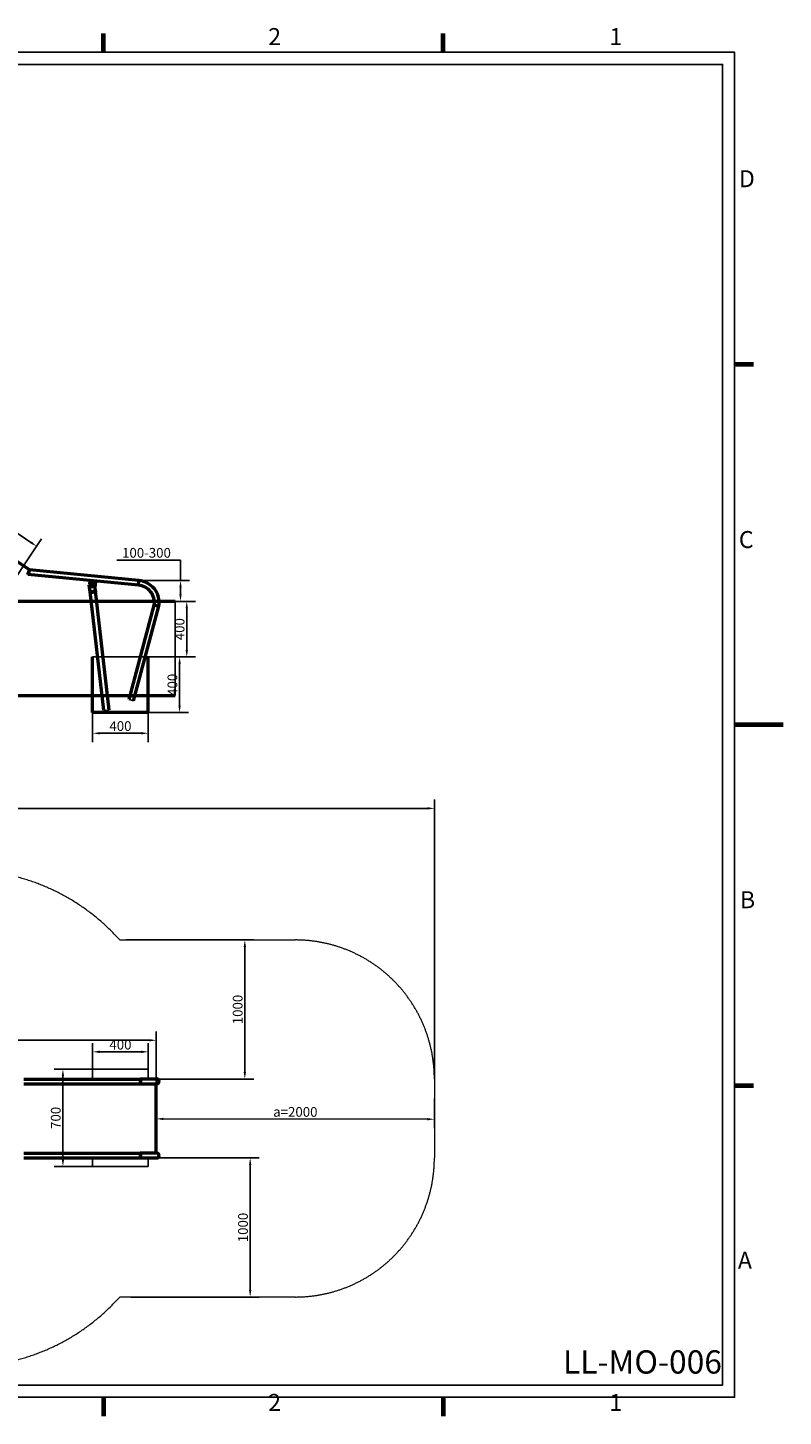
# Model space of a CAD drawing. Units: millimetres. Extents: x -2309 to 12361, y -4114 to 6260.
# Drawn here: x 6928 to 12361, y -3901 to 6087 of the extents above; entities that cross this region are included whole.
import ezdxf

# ---------------------------------------------------------------- set-up
doc = ezdxf.new("R2010")
doc.units = ezdxf.units.MM
doc.header["$LTSCALE"] = 20
doc.linetypes.add('ACAD_ISO03W100', pattern=[30, 12, -18])
for name, color, linetype, lineweight in [('Geometria szkicu (ISO)', 7, 'Continuous', 25), ('InterSystem-description', 7, 'Continuous', 13), ('Obramowanie (ISO)', 7, 'Continuous', 70), ('Widoczne (ISO)', 7, 'Continuous', 50), ('Wymiar (ISO)', 7, 'Continuous', 25)]:
    doc.layers.add(name, color=color, linetype=linetype, lineweight=lineweight)
doc.styles.get("Standard").update_dxf_attribs({"font": 'tahoma.ttf'})
doc.styles.add('Tekst notatki (ISO)', font='tahoma.ttf')
doc.dimstyles.new('Domyślne (ISO)', dxfattribs={"dimscale": 20, "dimtxt": 3.5, "dimasz": 2.5, "dimexe": 3.175, "dimexo": 0, "dimgap": 0.762, "dimtad": 1, "dimdec": 0, "dimrnd": 1e-08, "dimzin": 12, "dimtxsty": 'Tekst notatki (ISO)', "dimcen": 0.09, "dimdle": 10, "dimclrd": 256, "dimclre": 256, "dimclrt": 256, "dimazin": 0, "dimtfac": 1.001486, "dimtmove": 0, "dimatfit": 3, "dimfxl": 0, "dimtolj": 1, "dimtzin": 0, "dimlwd": -1, "dimlwe": -1, "dimarcsym": 0})

# ---------------------------------------------------------------- blocks, each defined once
blk = doc.blocks.new('Ramki Ramka domyślna')
at = {"layer": 'Obramowanie (ISO)'}
for p, q in [((280, 287), (280, 290.9)), ((350, 287), (350, 290.9)), ((410, 222.75), (413.9, 222.75)), ((410, 74.25), (413.9, 74.25)), ((280, 10), (280, 6.1)), ((350, 10), (350, 6.1))]:
    blk.add_line(p, q, dxfattribs=at)
at = {"layer": 'Obramowanie (ISO)', "flags": 128}
blk.add_lwpolyline([(420, 148.5), (410, 148.5)], dxfattribs=at)
at = {"layer": 'Obramowanie (ISO)', "char_height": 3.5, "attachment_point": 7, "style": 'Tekst notatki (ISO)'}
for s, insert in [('2', (313.94, 287.4)), ('1', (384.21, 287.4)), ('D', (410.87, 258.13)), ('C', (410.86, 183.81)), ('B', (411.08, 109.63)), ('A', (410.66, 35.38)), ('2', (313.94, 6.1)), ('1', (384.21, 6.1))]:
    blk.add_mtext(s, dxfattribs=dict(at, insert=insert))
blk = doc.blocks.new('*D5')
at = {"layer": 'Defpoints', "color": 0}
for p in [(7727.1, 2111.2), (7986.9, 1961.2), (8026.1, 1961.2)]:
    blk.add_point(p, dxfattribs=at)
at = {"layer": 'Wymiar (ISO)'}
for p, q in [((7569.1, 2257), (8026.1, 2257)), ((8026.1, 2257), (8026.1, 2111.2)), ((7727.1, 2111.2), (8089.6, 2111.2)), ((8026.1, 2061.2), (8026.1, 2011.2)), ((7986.9, 1961.2), (8089.6, 1961.2))]:
    blk.add_line(p, q, dxfattribs=at)
for points in [[(8017.8, 2061.2), (8034.4, 2061.2), (8026.1, 2111.2)], [(8017.8, 2011.2), (8034.4, 2011.2), (8026.1, 1961.2)]]:
    blk.add_solid(points, dxfattribs=at)
at = {"layer": 'Wymiar (ISO)', "insert": (7584.3, 2345.2), "char_height": 70, "attachment_point": 1, "style": 'Tekst notatki (ISO)'}
blk.add_mtext('\\A1; \\fTahoma|b0|i0;{\\H70.0000;100-300}', dxfattribs=at)
blk = doc.blocks.new('*D10')
at = {"layer": 'Defpoints', "color": 0}
for p in [(9852, 472.1), (2025.3, 27.7), (9852, -1474.7)]:
    blk.add_point(p, dxfattribs=at)
at = {"layer": 'Wymiar (ISO)'}
for p, q in [((2025.3, 27.7), (2025.3, 535.6)), ((9852, -1474.7), (9852, 535.6)), ((2075.3, 472.1), (9802, 472.1))]:
    blk.add_line(p, q, dxfattribs=at)
for points in [[(2075.3, 480.4), (2075.3, 463.7), (2025.3, 472.1)], [(9802, 480.4), (9802, 463.7), (9852, 472.1)]]:
    blk.add_solid(points, dxfattribs=at)
at = {"layer": 'Wymiar (ISO)', "insert": (5938.6, 523.9), "char_height": 70, "attachment_point": 5, "style": 'Tekst notatki (ISO)'}
blk.add_mtext('\\A1;7827', dxfattribs=at)
blk = doc.blocks.new('*D11')
at = {"layer": 'Defpoints', "color": 0}
for p in [(2496.8, 4813.1), (6991.9, 2357.1), (6724.8, 1961.2)]:
    blk.add_point(p, dxfattribs=at)
at = {"layer": 'Wymiar (ISO)'}
for p, q in [((2496.8, 4813.1), (2799.3, 5261.7)), ((2805.3, 5181.1), (6950.5, 2385)), ((6724.8, 1961.2), (7027.4, 2409.7))]:
    blk.add_line(p, q, dxfattribs=at)
for points in [[(2810, 5188), (2800.6, 5174.2), (2763.8, 5209.1)], [(6955.1, 2391.9), (6945.8, 2378.1), (6991.9, 2357.1)]]:
    blk.add_solid(points, dxfattribs=at)
at = {"layer": 'Wymiar (ISO)', "insert": (4906.8, 3825.9), "char_height": 70, "attachment_point": 5, "rotation": 325.99896, "style": 'Tekst notatki (ISO)'}
blk.add_mtext('\\A1;L2=5100', dxfattribs=at)
blk = doc.blocks.new('*D16')
at = {"layer": 'Defpoints', "color": 0}
for p in [(7794.1, 1561), (7794.1, 1161), (8019.5, 1161)]:
    blk.add_point(p, dxfattribs=at)
at = {"layer": 'Wymiar (ISO)'}
for p, q in [((7794.1, 1561), (8083, 1561)), ((8019.5, 1511), (8019.5, 1211)), ((7794.1, 1161), (8083, 1161))]:
    blk.add_line(p, q, dxfattribs=at)
for points in [[(8011.1, 1511), (8027.8, 1511), (8019.5, 1561)], [(8011.1, 1211), (8027.8, 1211), (8019.5, 1161)]]:
    blk.add_solid(points, dxfattribs=at)
at = {"layer": 'Wymiar (ISO)', "insert": (7967.8, 1361), "char_height": 70, "attachment_point": 5, "rotation": 90, "style": 'Tekst notatki (ISO)'}
blk.add_mtext('\\A1;400', dxfattribs=at)
blk = doc.blocks.new('*D17')
at = {"layer": 'Defpoints', "color": 0}
for p in [(7394.1, 1161), (7794.1, 1161), (7794.1, 1012.1)]:
    blk.add_point(p, dxfattribs=at)
at = {"layer": 'Wymiar (ISO)'}
for p, q in [((7394.1, 1161), (7394.1, 948.6)), ((7794.1, 1161), (7794.1, 948.6)), ((7444.1, 1012.1), (7744.1, 1012.1))]:
    blk.add_line(p, q, dxfattribs=at)
for points in [[(7444.1, 1020.5), (7444.1, 1003.8), (7394.1, 1012.1)], [(7744.1, 1020.5), (7744.1, 1003.8), (7794.1, 1012.1)]]:
    blk.add_solid(points, dxfattribs=at)
at = {"layer": 'Wymiar (ISO)', "insert": (7594.1, 1063.8), "char_height": 70, "attachment_point": 5, "style": 'Tekst notatki (ISO)'}
blk.add_mtext('\\A1;400', dxfattribs=at)
blk = doc.blocks.new('*D18')
at = {"layer": 'Defpoints', "color": 0}
for p in [(7711.6, 1961.2), (7711.6, 1561), (8071.2, 1561)]:
    blk.add_point(p, dxfattribs=at)
at = {"layer": 'Wymiar (ISO)'}
for p, q in [((7711.6, 1961.2), (8134.7, 1961.2)), ((8071.2, 1911.2), (8071.2, 1611)), ((7711.6, 1561), (8134.7, 1561))]:
    blk.add_line(p, q, dxfattribs=at)
for points in [[(8062.8, 1911.2), (8079.5, 1911.2), (8071.2, 1961.2)], [(8062.8, 1611), (8079.5, 1611), (8071.2, 1561)]]:
    blk.add_solid(points, dxfattribs=at)
at = {"layer": 'Wymiar (ISO)', "insert": (8019.5, 1761.1), "char_height": 70, "attachment_point": 5, "rotation": 90, "style": 'Tekst notatki (ISO)'}
blk.add_mtext('\\A1;400', dxfattribs=at)
blk = doc.blocks.new('*D20')
at = {"layer": 'Defpoints', "color": 0}
for p in [(2025.2, -1196.3), (2025.2, -1758.6), (7852, -1758.8)]:
    blk.add_point(p, dxfattribs=at)
at = {"layer": 'Wymiar (ISO)'}
for p, q in [((2025.2, -1758.6), (2025.2, -1132.8)), ((7802, -1196.3), (2075.2, -1196.3)), ((7852, -1758.8), (7852, -1132.8))]:
    blk.add_line(p, q, dxfattribs=at)
for points in [[(2075.2, -1188), (2075.2, -1204.7), (2025.2, -1196.3)], [(7802, -1188), (7802, -1204.7), (7852, -1196.3)]]:
    blk.add_solid(points, dxfattribs=at)
at = {"layer": 'Wymiar (ISO)', "insert": (4938.6, -1144.5), "char_height": 70, "attachment_point": 5, "style": 'Tekst notatki (ISO)'}
blk.add_mtext('\\A1;5827', dxfattribs=at)
blk = doc.blocks.new('*D21')
at = {"layer": 'Defpoints', "color": 0}
for p in [(7634.7, -474.7), (8488.8, -474.7), (7634.7, -1474.7)]:
    blk.add_point(p, dxfattribs=at)
at = {"layer": 'Wymiar (ISO)'}
for p, q in [((7634.7, -474.7), (8552.3, -474.7)), ((8488.8, -1424.7), (8488.8, -524.7)), ((7634.7, -1474.7), (8552.3, -1474.7))]:
    blk.add_line(p, q, dxfattribs=at)
for points in [[(8480.4, -524.7), (8497.1, -524.7), (8488.8, -474.7)], [(8480.4, -1424.7), (8497.1, -1424.7), (8488.8, -1474.7)]]:
    blk.add_solid(points, dxfattribs=at)
at = {"layer": 'Wymiar (ISO)', "insert": (8437.1, -974.7), "char_height": 70, "attachment_point": 5, "rotation": 90, "style": 'Tekst notatki (ISO)'}
blk.add_mtext('\\A1;1000', dxfattribs=at)
blk = doc.blocks.new('*D22')
at = {"layer": 'Defpoints', "color": 0}
for p in [(7669.2, -2042.9), (7669.2, -3042.9), (8527.1, -3042.9)]:
    blk.add_point(p, dxfattribs=at)
at = {"layer": 'Wymiar (ISO)'}
for p, q in [((7669.2, -2042.9), (8590.6, -2042.9)), ((8527.1, -2092.9), (8527.1, -2992.9)), ((7669.2, -3042.9), (8590.6, -3042.9))]:
    blk.add_line(p, q, dxfattribs=at)
for points in [[(8518.7, -2092.9), (8535.4, -2092.9), (8527.1, -2042.9)], [(8518.7, -2992.9), (8535.4, -2992.9), (8527.1, -3042.9)]]:
    blk.add_solid(points, dxfattribs=at)
at = {"layer": 'Wymiar (ISO)', "insert": (8475.4, -2542.9), "char_height": 70, "attachment_point": 5, "rotation": 90, "style": 'Tekst notatki (ISO)'}
blk.add_mtext('\\A1;1000', dxfattribs=at)
blk = doc.blocks.new('*D25')
at = {"layer": 'Defpoints', "color": 0}
for p in [(7852, -1613.4), (9852, -1615.9), (9851.8, -1764.2)]:
    blk.add_point(p, dxfattribs=at)
at = {"layer": 'Wymiar (ISO)'}
for p, q in [((7852, -1613.4), (7851.8, -1825.2)), ((9852, -1615.9), (9851.8, -1827.7)), ((7901.8, -1761.8), (9801.8, -1764.2))]:
    blk.add_line(p, q, dxfattribs=at)
for points in [[(7901.8, -1753.5), (7901.8, -1770.1), (7851.8, -1761.7)], [(9801.8, -1755.8), (9801.8, -1772.5), (9851.8, -1764.2)]]:
    blk.add_solid(points, dxfattribs=at)
at = {"layer": 'Wymiar (ISO)', "insert": (8851.9, -1711.3), "char_height": 70, "attachment_point": 5, "rotation": 359.92838, "style": 'Tekst notatki (ISO)'}
blk.add_mtext('\\A1;a=2000', dxfattribs=at)
blk = doc.blocks.new('*D49')
at = {"layer": 'Defpoints', "color": 0}
for p in [(7489.7, -1404.3), (7180.3, -2104.3), (7489.7, -2104.3)]:
    blk.add_point(p, dxfattribs=at)
at = {"layer": 'Wymiar (ISO)'}
for p, q in [((7489.7, -1404.3), (7116.8, -1404.3)), ((7180.3, -1454.3), (7180.3, -2054.3)), ((7489.7, -2104.3), (7116.8, -2104.3))]:
    blk.add_line(p, q, dxfattribs=at)
for points in [[(7172, -1454.3), (7188.6, -1454.3), (7180.3, -1404.3)], [(7172, -2054.3), (7188.6, -2054.3), (7180.3, -2104.3)]]:
    blk.add_solid(points, dxfattribs=at)
at = {"layer": 'Wymiar (ISO)', "insert": (7128.6, -1754.3), "char_height": 70, "attachment_point": 5, "rotation": 90, "style": 'Tekst notatki (ISO)'}
blk.add_mtext('\\A1;700', dxfattribs=at)
blk = doc.blocks.new('*D50')
at = {"layer": 'Defpoints', "color": 0}
for p in [(7794.1, -1279.3), (7394.1, -1404.3), (7794.1, -1404.3)]:
    blk.add_point(p, dxfattribs=at)
at = {"layer": 'Wymiar (ISO)'}
for p, q in [((7394.1, -1404.3), (7394.1, -1215.8)), ((7444.1, -1279.3), (7744.1, -1279.3)), ((7794.1, -1404.3), (7794.1, -1215.8))]:
    blk.add_line(p, q, dxfattribs=at)
for points in [[(7444.1, -1270.9), (7444.1, -1287.6), (7394.1, -1279.3)], [(7744.1, -1270.9), (7744.1, -1287.6), (7794.1, -1279.3)]]:
    blk.add_solid(points, dxfattribs=at)
at = {"layer": 'Wymiar (ISO)', "insert": (7594.1, -1227.6), "char_height": 70, "attachment_point": 5, "style": 'Tekst notatki (ISO)'}
blk.add_mtext('\\A1;400', dxfattribs=at)

msp = doc.modelspace()

# ---------------------------------------------------------------- linework, layer by layer
for p, q in [((7688.2, 1246.1), (7655.6, 1254.8)), ((7475.3, 1175.3), (7512.3, 1179.6)), ((7394.1, -1404.3), (7394.1, -1474.7)), ((7394.1, -1404.3), (7794.1, -1404.3)), ((7794.1, -1404.3), (7794.1, -1474.7)), ((7394.1, -2042.9), (7394.1, -2104.3)), ((7794.1, -2042.9), (7794.1, -2104.3)), ((7394.1, -2104.3), (7794.1, -2104.3))]:
    msp.add_line(p, q)
for points in [[(-1959.3, 5910.5), (12011.6, 5910.5), (12011.6, -3764.3), (-1959.3, -3764.3)], [(-1871.9, 5823.2), (11924.3, 5823.2), (11924.3, -3677), (-1871.9, -3677)]]:
    msp.add_lwpolyline(points, close=True)
at = {"layer": 'Geometria szkicu (ISO)'}
msp.add_line((7394.1, 1561), (7794.1, 1561), dxfattribs=at)
at = {"layer": 'InterSystem-description', "linetype": 'ACAD_ISO03W100', "ltscale": 10}
msp.add_lwpolyline([(2025.3, 27.7), (6447.3, 27.7, -0.217253), (7589.2, -474.7), (8852, -474.7, -0.414214), (9852, -1474.7), (9852, -2042.9, -0.414214), (8852, -3042.9), (7589.2, -3042.9, -0.217298), (6447.3, -3544.6), (2025.3, -3544.6)], format="xyb", dxfattribs=at)
at = {"layer": 'Widoczne (ISO)'}
for p, q in [((6939.3, 2187.5), (2259.5, 5348.3)), ((6939.3, 2187.5), (6927.6, 2154.8)), ((6927.6, 2154.8), (6939.3, 2187.5)), ((7723.8, 2077.6), (6927.6, 2154.8)), ((7727.1, 2111.2), (6939.3, 2187.5)), ((7374.9, 2111.4), (7372.7, 2087.9)), ((7414.7, 2107.6), (7411.4, 2072.8)), ((7723.8, 2077.6), (7727.1, 2111.2)), ((7723.8, 2077.6), (7727.1, 2111.2)), ((7376, 2030.6), (7370.3, 2080.3)), ((7371.2, 2072.4), (7370.4, 2064.5)), ((7376, 2030.6), (7377.7, 2030.8)), ((7475.3, 1175.3), (7377.3, 2030.7)), ((7377.3, 2030.7), (7377.9, 2025.8)), ((7413.9, 2034.9), (7377.7, 2030.8)), ((7413.9, 2034.9), (7377.7, 2030.8)), ((7377.9, 2025.8), (7414.9, 2030)), ((7379.1, 2091.3), (7399, 2093.6)), ((7415.7, 2035.1), (7410, 2084.8)), ((7413.9, 2034.9), (7415.7, 2035.1)), ((7512.3, 1179.6), (7414.4, 2035)), ((7414.4, 2035), (7414.9, 2030)), ((7986.9, 1961.2), (6740.1, 1961.2)), ((7655.6, 1254.8), (7837.6, 1934.2)), ((7688.2, 1246.1), (7870.7, 1927.5)), ((7837.6, 1934.2), (7854.2, 1930.9)), ((7854.2, 1930.9), (7870.7, 1927.5)), ((7394.1, 1161), (7394.1, 1561)), ((7794.1, 1161), (7794.1, 1561)), ((1891, 1284.5), (7986.9, 1284.5)), ((7794.1, 1161), (7394.1, 1161)), ((6898.6, -1474.7), (7735.8, -1474.7)), ((7855.6, -1474.7), (7735.8, -1474.7)), ((6898.6, -1508.4), (7735.8, -1508.4)), ((7735.8, -1508.4), (7855.6, -1508.4)), ((7852, -2009.2), (7852, -1508.4)), ((6898.6, -2009.2), (7735.8, -2009.2)), ((6898.6, -2042.9), (7735.8, -2042.9)), ((7855.6, -2009.2), (7735.8, -2009.2)), ((7735.8, -2042.9), (7855.6, -2042.9)), ((7735.8, -2042.9), (7735.8, -2042.9))]:
    msp.add_line(p, q, dxfattribs=at)
msp.add_circle((7391.3, 2072.6), 7, dxfattribs=at)
for centre, radius, start, end in [((7711.6, 1951), 160.9, 351.58628, 84.46471), ((7380.2, 2081.4), 10, 96.5325, 186.5325), ((7380.4, 2063.6), 10, 174.58616, 221.97849), ((7400.1, 2083.7), 10, 6.5325, 96.5325), ((7711.6, 1951), 127.2, 352.40807, 84.46471), ((7855.6, -1491.5), 16.9, 270, 90), ((7855.6, -2026), 16.9, 270, 90)]:
    msp.add_arc(centre, radius, start, end, dxfattribs=at)
for centre, major_axis, ratio, start_param, end_param in [((7735.8, -1491.5), (0, -16.9), 0.134607, 0, 3.141593), ((7735.8, -2026), (0, -16.9), 0.134607, 0, 3.141593), ((7851.4, -2026), (0, 16.9), 0.965592, 3.141609, 3.141625)]:
    msp.add_ellipse(centre, major_axis=major_axis, ratio=ratio, start_param=start_param, end_param=end_param, dxfattribs=at)
for points, knots in [([(7735.8, -1474.7), (7735.8, -1474.7), (7735.8, -1474.7), (7735.9, -1474.7), (7736.1, -1474.8), (7736.4, -1475.2), (7736.5, -1475.6), (7736.8, -1476.4), (7736.9, -1476.9), (7737.2, -1478.2), (7737.3, -1478.9), (7737.5, -1480.4), (7737.6, -1481.2), (7737.7, -1483.1), (7737.8, -1484.1), (7737.9, -1486), (7738, -1487.1), (7738, -1489.4), (7738, -1490.5), (7738, -1491.5)], [7.489058, 7.489058, 7.489058, 7.489058, 7.489207, 7.489207, 7.801432, 7.801432, 8.113657, 8.113657, 8.425748, 8.425748, 8.737838, 8.737838, 9.049798, 9.049798, 9.361758, 9.361758, 9.673621, 9.673621, 9.985484, 9.985484, 9.985484, 9.985484]), ([(7738, -1491.5), (7738, -1492.6), (7738, -1493.7), (7738, -1495.9), (7737.9, -1497), (7737.8, -1498.9), (7737.7, -1499.9), (7737.6, -1501.8), (7737.5, -1502.7), (7737.3, -1504.2), (7737.2, -1504.9), (7736.9, -1506.2), (7736.8, -1506.7), (7736.5, -1507.5), (7736.4, -1507.8), (7736.1, -1508.3), (7735.9, -1508.4), (7735.8, -1508.4), (7735.8, -1508.4), (7735.8, -1508.4)], [0, 0, 0, 0, 0.311863, 0.311863, 0.623727, 0.623727, 0.935686, 0.935686, 1.247646, 1.247646, 1.559737, 1.559737, 1.871827, 1.871827, 2.184052, 2.184052, 2.496277, 2.496277, 2.496427, 2.496427, 2.496427, 2.496427]), ([(7735.8, -2009.2), (7735.8, -2009.2), (7735.8, -2009.2), (7735.9, -2009.2), (7736.1, -2009.3), (7736.4, -2009.7), (7736.5, -2010.1), (7736.8, -2010.9), (7736.9, -2011.4), (7737.2, -2012.7), (7737.3, -2013.4), (7737.5, -2014.9), (7737.6, -2015.7), (7737.7, -2017.6), (7737.8, -2018.6), (7737.9, -2020.5), (7738, -2021.6), (7738, -2023.9), (7738, -2025), (7738, -2026)], [7.489058, 7.489058, 7.489058, 7.489058, 7.489207, 7.489207, 7.801432, 7.801432, 8.113657, 8.113657, 8.425748, 8.425748, 8.737838, 8.737838, 9.049798, 9.049798, 9.361758, 9.361758, 9.673621, 9.673621, 9.985484, 9.985484, 9.985484, 9.985484]), ([(7738, -2026), (7738, -2027.1), (7738, -2028.2), (7738, -2030.4), (7737.9, -2031.5), (7737.8, -2033.4), (7737.7, -2034.4), (7737.6, -2036.3), (7737.5, -2037.2), (7737.3, -2038.7), (7737.2, -2039.4), (7736.9, -2040.7), (7736.8, -2041.2), (7736.5, -2042), (7736.4, -2042.3), (7736.1, -2042.8), (7735.9, -2042.9), (7735.8, -2042.9), (7735.8, -2042.9), (7735.8, -2042.9)], [0, 0, 0, 0, 0.311863, 0.311863, 0.623727, 0.623727, 0.935686, 0.935686, 1.247646, 1.247646, 1.559737, 1.559737, 1.871827, 1.871827, 2.184052, 2.184052, 2.496277, 2.496277, 2.496427, 2.496427, 2.496427, 2.496427])]:
    msp.add_open_spline(points, degree=3, knots=knots, dxfattribs=at)
at = {"layer": 'Wymiar (ISO)'}
msp.add_line((7986.9, 1284.5), (7986.9, 1961.2), dxfattribs=at)

# ---------------------------------------------------------------- block references
at = {"xscale": 34.92720000000001, "yscale": 34.92720000000001, "zscale": 34.92720000000001}
msp.add_blockref('Ramki Ramka domyślna', (-2308.5, -4113.6), dxfattribs=at)

# ---------------------------------------------------------------- texts
at = {"insert": (10776.8, -3426.3), "char_height": 167.65, "attachment_point": 1}
msp.add_mtext_dynamic_manual_height_columns('LL-MO-006', width=513670.574, gutter_width=838.3, heights=[0], dxfattribs=at)

# ---------------------------------------------------------------- dimensions: what is measured, and where the dimension line sits
at = {"layer": 'Wymiar (ISO)'}
for p1, p2, distance, text, picture, middle in [((2496.8, 4813.1), (6724.8, 1961.2), 477.6, 'L2=<>', '*D11', (4906.8, 3825.9)), ((7852, -1613.4), (9852, -1615.9), -148.3, 'a=<>', '*D25', (8851.9, -1711.3))]:
    dim = msp.add_aligned_dim(p1=p1, p2=p2, distance=distance, text=text, dimstyle='Domyślne (ISO)', override={"dimtofl": 0, "dimatfit": 1}, dxfattribs=at)
    dim.commit()
    dim.dimension.update_dxf_attribs({"geometry": picture, "text_midpoint": middle})
dim = msp.add_linear_dim(base=(8026.1, 1961.2), p1=(7727.1, 2111.2), p2=(7986.9, 1961.2), angle=90, text=' \\fTahoma|b0|i0;{\\H70.0000;100-300}', dimstyle='Domyślne (ISO)', override={"dimgap": 0.762, "dimtih": 1, "dimtoh": 1, "dimdec": 0, "dimtol": 0, "dimlim": 0, "dimtp": 0, "dimtm": 0, "dimtdec": 2, "dimtofl": 0, "dimtmove": 1, "dimatfit": 2}, dxfattribs=at)
dim.commit()
dim.dimension.update_dxf_attribs({"geometry": '*D5', "text_midpoint": (8020.4, 2257), "dimtype": 160})
for p1, p2, distance, picture, middle in [((7711.6, 1961.2), (7711.6, 1561), 359.6, '*D18', (8019.5, 1761.1)), ((7794.1, 1561), (7794.1, 1161), 225.3, '*D16', (7967.8, 1361)), ((7634.7, -1474.7), (7634.7, -474.7), -854.1, '*D21', (8437.1, -974.7)), ((7669.2, -2042.9), (7669.2, -3042.9), 857.9, '*D22', (8475.4, -2542.9))]:
    dim = msp.add_aligned_dim(p1=p1, p2=p2, distance=distance, dimstyle='Domyślne (ISO)', override={"dimtofl": 0, "dimatfit": 1}, dxfattribs=at)
    dim.commit()
    dim.dimension.update_dxf_attribs({"geometry": picture, "text_midpoint": middle})
dim = msp.add_linear_dim(base=(7794.1, 1012.1), p1=(7394.1, 1161), p2=(7794.1, 1161), angle=0, dimstyle='Domyślne (ISO)', override={"dimtofl": 0, "dimatfit": 1}, dxfattribs=at)
dim.commit()
dim.dimension.update_dxf_attribs({"geometry": '*D17', "text_midpoint": (7594.1, 1012.1), "dimtype": 161})
for base, p1, p2, picture, middle in [((9852, 472.1), (2025.3, 27.7), (9852, -1474.7), '*D10', (5938.6, 523.9)), ((2025.2, -1196.3), (7852, -1758.8), (2025.2, -1758.6), '*D20', (4938.6, -1144.5)), ((7794.1, -1279.3), (7394.1, -1404.3), (7794.1, -1404.3), '*D50', (7594.1, -1227.6))]:
    dim = msp.add_linear_dim(base=base, p1=p1, p2=p2, dimstyle='Domyślne (ISO)', override={"dimtofl": 0, "dimatfit": 1}, dxfattribs=at)
    dim.commit()
    dim.dimension.update_dxf_attribs({"geometry": picture, "text_midpoint": middle})
dim = msp.add_linear_dim(base=(7180.3, -2104.3), p1=(7489.7, -1404.3), p2=(7489.7, -2104.3), angle=90, dimstyle='Domyślne (ISO)', override={"dimtofl": 0, "dimatfit": 1}, dxfattribs=at)
dim.commit()
dim.dimension.update_dxf_attribs({"geometry": '*D49', "text_midpoint": (7128.6, -1754.3)})

doc.saveas('drawing.dxf')
